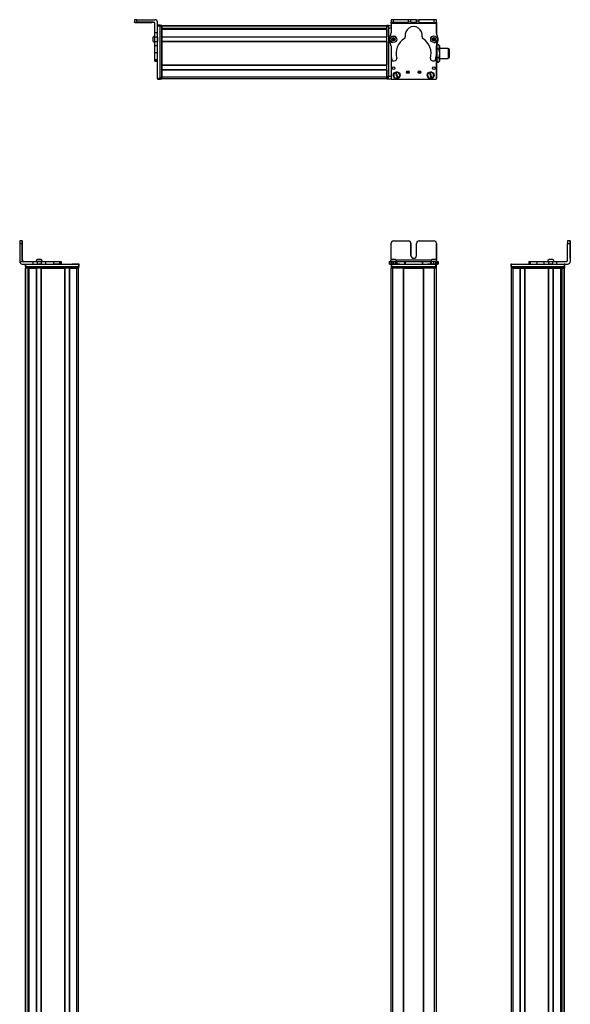
# Model space of a CAD drawing. Extents: x -133 to 1375, y -749 to 1553.
# Drawn here: x -133 to 510, y 402 to 1553 of the extents above; entities that cross this region are included whole.
import ezdxf

# ---------------------------------------------------------------- set-up
doc = ezdxf.new("R2010")
doc.units = 0
doc.layers.get('0').update_dxf_attribs({"linetype": 'CONTINUOUS'})

msp = doc.modelspace()

# ---------------------------------------------------------------- linework, layer by layer
at = {"color": 7, "ltscale": 0.074997}
msp.add_line((0.6, 1553.2), (0.6, 1550.2), dxfattribs=at)
at = {"color": 7, "ltscale": 0.002567}
msp.add_line((0.6, 1550.1), (0.6, 1550.2), dxfattribs=at)
at = {"color": 7, "ltscale": 0.001859}
msp.add_line((0.6, 1550), (0.6, 1550.1), dxfattribs=at)
at = {"color": 7, "ltscale": 0.00257}
msp.add_line((0.6, 1549.9), (0.6, 1550), dxfattribs=at)
at = {"color": 7}
for p, q in [((3.6, 1553.2), (24.6, 1553.2)), ((27.6, 1484.5), (27.6, 1545.9)), ((30.6, 1484.5), (30.6, 1545.9)), ((30.6, 1485.1), (30.6, 1545.5)), ((32.6, 1546.3), (295.6, 1546.3)), ((32.6, 1545.9), (295.6, 1545.9)), ((32.6, 1485.1), (32.6, 1545.5)), ((32.6, 1543.4), (295.6, 1543.4)), ((32.6, 1542.5), (295.6, 1542.5)), ((32.6, 1542.2), (295.6, 1542.2)), ((45.6, 1543.2), (295.6, 1543.2)), ((295.6, 1485.1), (295.6, 1545.5)), ((297.6, 1543.5), (297.6, 1487.1)), ((353.7, 1548.5), (300.7, 1548.6)), ((32.6, 1533.3), (295.6, 1533.3)), ((32.6, 1533), (295.6, 1533)), ((32.6, 1527.9), (295.6, 1527.9)), ((32.6, 1527.6), (295.6, 1527.6)), ((32.6, 1527.6), (32.6, 1500.3)), ((295.6, 1527.6), (295.6, 1500.3)), ((300.6, 1512.1), (300.6, 1484.5)), ((300.6, 1512.1), (300.6, 1485.1)), ((353.6, 1484.5), (353.6, 1513)), ((353.7, 1507.8), (353.7, 1484.6)), ((32.6, 1500.3), (295.6, 1500.3)), ((32.6, 1500), (295.6, 1500)), ((32.6, 1494.9), (295.6, 1494.9)), ((32.6, 1494.6), (295.6, 1494.6)), ((32.6, 1486.3), (295.6, 1486.3)), ((32.6, 1484.3), (295.6, 1484.3)), ((301.6, 1483.5), (352.6, 1483.5)), ((-133.4, 1291.6), (-133.4, 1270.6)), ((510.1, 1291.6), (510.1, 1270.6)), ((510.2, 1291.6), (510.2, 1270.6)), ((-126.2, 1267.6), (-64.8, 1267.6)), ((301.6, 1267.6), (352.6, 1267.6)), ((348, 1272.1), (306.4, 1272.1)), ((441.5, 1267.6), (502.9, 1267.6)), ((-126.6, -197.3), (-126.6, 1262.6)), ((-126.2, 1264.6), (-64.8, 1264.6)), ((-126.2, -196.6), (-126.2, 1262.6)), ((-125.8, 1264.6), (-65.4, 1264.6)), ((-65.4, 1262.6), (-125.8, 1262.6)), ((-123.7, -195.4), (-123.7, 1262.6)), ((-122.8, -195.4), (-122.8, 1262.6)), ((-122.5, -195.4), (-122.5, 1262.6)), ((-113.6, -195.4), (-113.6, 1262.6)), ((-113.3, -195.4), (-113.3, 1262.6)), ((-108.2, -195.4), (-108.2, 1262.6)), ((-107.9, -195.4), (-107.9, 1262.6)), ((-107.9, 1262.6), (-80.6, 1262.6)), ((-80.6, -195.4), (-80.6, 1262.6)), ((-80.3, -195.4), (-80.3, 1262.6)), ((-75.2, -195.4), (-75.2, 1262.6)), ((-74.9, -195.4), (-74.9, 1262.6)), ((-66.6, -195.5), (-66.6, 1262.6)), ((-64.6, -197.3), (-64.6, 1262.6)), ((300.6, -459.4), (300.6, 1262.6)), ((301.6, 1264.6), (352.6, 1264.6)), ((302.6, -459.4), (302.6, 1262.6)), ((315.3, -459.4), (315.3, 1262.6)), ((315.6, -459.4), (315.6, 1262.6)), ((315.6, 1262.6), (338.6, 1262.6)), ((338.6, 1262.6), (315.6, 1262.6)), ((338.6, -459.4), (338.6, 1262.6)), ((338.9, -459.4), (338.9, 1262.6)), ((351.6, -459.4), (351.6, 1262.6)), ((353.6, -459.4), (353.6, 1262.6)), ((441.4, -459.4), (441.4, 1262.6)), ((441.5, 1264.6), (502.9, 1264.6)), ((442.2, 1264.6), (502.6, 1264.6)), ((502.6, 1262.6), (442.2, 1262.6)), ((443.4, -459.4), (443.4, 1262.6)), ((451.7, -459.4), (451.7, 1262.6)), ((452, -459.4), (452, 1262.6)), ((457.1, -459.4), (457.1, 1262.6)), ((457.4, -459.4), (457.4, 1262.6)), ((457.4, 1262.6), (484.7, 1262.6)), ((484.7, -459.4), (484.7, 1262.6)), ((485, -459.4), (485, 1262.6)), ((490.1, -459.4), (490.1, 1262.6)), ((490.4, -459.4), (490.4, 1262.6)), ((499.3, -459.4), (499.3, 1262.6)), ((499.6, -459.4), (499.6, 1262.6)), ((500.5, -459.4), (500.5, 1262.6)), ((503, -459.4), (503, 1262.6)), ((503.4, -459.4), (503.4, 1262.6)), ((-123.5, -195.4), (-123.5, 1247.6)), ((500.3, -444.4), (500.3, 1247.6))]:
    msp.add_line(p, q, dxfattribs=at)
at = {"color": 7, "ltscale": 0.075}
for p, q in [((3.6, 1550.2), (3.6, 1553.2)), ((27.6, 1547), (30.6, 1547)), ((27.6, 1547), (30.6, 1547)), ((30.6, 1546.9), (27.6, 1546.9)), ((27.6, 1545.9), (30.6, 1545.9)), ((297.6, 1546.5), (300.6, 1546.5)), ((297.6, 1543.5), (297.6, 1546.5)), ((297.6, 1543.5), (300.6, 1543.5)), ((300.7, 1553.1), (300.7, 1550.1)), ((303.7, 1553.1), (300.7, 1553.1)), ((300.7, 1550.1), (303.7, 1550.1)), ((303.7, 1550.1), (303.7, 1553.1)), ((320.9, 1550.1), (320.9, 1553.1)), ((323.9, 1550.1), (320.9, 1550.1)), ((323.9, 1550.1), (323.9, 1553.1)), ((330.4, 1553.1), (333.4, 1553.1)), ((330.4, 1550.1), (330.4, 1553.1)), ((333.4, 1550.1), (330.4, 1550.1)), ((333.4, 1550.1), (333.4, 1553.1)), ((353.7, 1553), (350.7, 1553)), ((350.7, 1553), (350.7, 1550)), ((350.7, 1550), (353.7, 1550)), ((353.7, 1550), (353.7, 1553)), ((27.6, 1537.7), (24.6, 1537.7)), ((27.6, 1532.8), (24.6, 1532.8)), ((24.6, 1527.8), (27.6, 1527.8)), ((27.6, 1522.7), (24.6, 1522.7)), ((27.6, 1514.5), (24.6, 1514.5)), ((24.6, 1506.5), (27.6, 1506.5)), ((24.6, 1505), (27.6, 1505)), ((27.6, 1504.8), (24.6, 1504.8)), ((24.6, 1504.7), (27.6, 1504.7)), ((297.6, 1487.1), (300.6, 1487.1)), ((297.6, 1484.1), (297.6, 1487.1)), ((30.6, 1484.5), (27.6, 1484.5)), ((27.6, 1483.5), (30.6, 1483.5)), ((297.6, 1484.1), (300.6, 1484.1)), ((-130.4, 1294.6), (-133.4, 1294.6)), ((-133.4, 1291.6), (-130.4, 1291.6)), ((510.1, 1294.6), (507.1, 1294.6)), ((507.1, 1291.6), (510.1, 1291.6)), ((-127.2, 1267.6), (-127.2, 1264.6)), ((-126.2, 1264.6), (-126.2, 1267.6)), ((-118.1, 1270.6), (-118.1, 1267.6)), ((-113.1, 1270.6), (-113.1, 1267.6)), ((-108, 1267.6), (-108, 1270.6)), ((-102.9, 1267.6), (-102.9, 1270.6)), ((-94, 1270.6), (-94, 1267.6)), ((-86.7, 1270.6), (-86.7, 1267.6)), ((-85.3, 1270.6), (-85.3, 1267.6)), ((-85.2, 1270.6), (-85.2, 1267.6)), ((-85.1, 1270.6), (-85.1, 1267.6)), ((-64.8, 1267.6), (-64.8, 1264.6)), ((-63.8, 1264.6), (-63.8, 1267.6)), ((298.5, 1270.6), (298.5, 1267.6)), ((299.2, 1267.6), (299.2, 1270.6)), ((300.6, 1270.6), (300.6, 1267.6)), ((300.6, 1267.6), (300.6, 1264.6)), ((301.6, 1270.6), (301.6, 1267.6)), ((301.6, 1264.6), (301.6, 1267.6)), ((304, 1267.6), (304, 1270.6)), ((305.9, 1270.6), (305.9, 1267.6)), ((307.4, 1270.6), (307.4, 1267.6)), ((316.3, 1270.6), (316.3, 1267.6)), ((317.3, 1270.6), (317.3, 1267.6)), ((336.9, 1270.6), (336.9, 1267.6)), ((337.9, 1267.6), (337.9, 1270.6)), ((346.7, 1270.6), (346.7, 1267.6)), ((348.1, 1267.6), (348.1, 1270.6)), ((350.1, 1270.6), (350.1, 1267.6)), ((352.5, 1270.6), (352.5, 1267.6)), ((352.6, 1267.6), (352.6, 1264.6)), ((353.6, 1267.6), (353.6, 1270.6)), ((353.6, 1270.6), (353.6, 1267.6)), ((353.6, 1264.6), (353.6, 1267.6)), ((355, 1270.6), (355, 1267.6)), ((355.7, 1270.6), (355.7, 1267.6)), ((440.5, 1267.6), (440.5, 1264.6)), ((441.5, 1264.6), (441.5, 1267.6)), ((461.9, 1270.6), (461.9, 1267.6)), ((463.4, 1270.6), (463.4, 1267.6)), ((471.4, 1267.6), (471.4, 1270.6)), ((479.6, 1267.6), (479.6, 1270.6)), ((484.7, 1270.6), (484.7, 1267.6)), ((489.7, 1267.6), (489.7, 1270.6)), ((494.6, 1267.6), (494.6, 1270.6)), ((502.9, 1267.6), (502.9, 1264.6)), ((503.9, 1264.6), (503.9, 1267.6))]:
    msp.add_line(p, q, dxfattribs=at)
at = {"color": 7, "ltscale": 0.4875}
for p, q in [((23.1, 1550.2), (3.6, 1550.2)), ((23.1, 1549.9), (3.6, 1549.9)), ((-130.4, 1272.1), (-130.4, 1291.6)), ((-130.3, 1272.1), (-130.3, 1291.6)), ((300.7, 1272.1), (300.7, 1291.6)), ((507.1, 1272.1), (507.1, 1291.6))]:
    msp.add_line(p, q, dxfattribs=at)
at = {"color": 7, "ltscale": 0.35}
for p, q in [((17.6, 1550), (3.6, 1550)), ((3.6, 1550), (17.6, 1550)), ((-130.4, 1277.6), (-130.4, 1291.6)), ((-130.4, 1291.6), (-130.4, 1277.6)), ((323.9, 1277.6), (323.9, 1291.6)), ((323.9, 1291.6), (323.9, 1277.6)), ((330.4, 1277.6), (330.4, 1291.6)), ((510.1, 1277.6), (510.1, 1291.6)), ((510.1, 1291.6), (510.1, 1277.6))]:
    msp.add_line(p, q, dxfattribs=at)
at = {"color": 7, "ltscale": 0.000964355}
for p, q in [((3.6, 1550), (3.6, 1550)), ((17.6, 1550), (17.6, 1550))]:
    msp.add_line(p, q, dxfattribs=at)
at = {"color": 7, "ltscale": 0.007886}
msp.add_line((23.1, 1550.2), (23.1, 1549.9), dxfattribs=at)
at = {"color": 7, "ltscale": 0.274768}
msp.add_line((24.6, 1537.7), (24.6, 1548.7), dxfattribs=at)
at = {"color": 7, "ltscale": 0.09364}
msp.add_line((27.6, 1546.4), (27.6, 1550.2), dxfattribs=at)
at = {"color": 7, "ltscale": 0.002783}
for p, q in [((27.6, 1546.9), (27.6, 1547)), ((30.6, 1546.9), (30.6, 1547))]:
    msp.add_line(p, q, dxfattribs=at)
at = {"color": 7, "ltscale": 0.025055}
for p, q in [((27.6, 1546.9), (27.6, 1545.9)), ((30.6, 1546.9), (30.6, 1545.9))]:
    msp.add_line(p, q, dxfattribs=at)
at = {"color": 7, "ltscale": 0.025}
for p, q in [((30.6, 1546.5), (30.6, 1545.5)), ((32.6, 1546.5), (32.6, 1545.5)), ((295.6, 1546.5), (295.6, 1545.5)), ((30.6, 1485.1), (30.6, 1484.1)), ((32.6, 1485.1), (32.6, 1484.1)), ((295.6, 1485.1), (295.6, 1484.1)), ((-63.8, 1267.6), (-64.8, 1267.6)), ((301.6, 1267.6), (300.6, 1267.6)), ((353.6, 1267.6), (352.6, 1267.6)), ((441.5, 1267.6), (440.5, 1267.6)), ((503.9, 1267.6), (502.9, 1267.6)), ((-126.2, 1264.6), (-127.2, 1264.6)), ((-125.8, 1262.6), (-126.8, 1262.6)), ((-64.4, 1262.6), (-65.4, 1262.6)), ((-63.8, 1264.6), (-64.8, 1264.6)), ((301.6, 1264.6), (300.6, 1264.6)), ((301.6, 1262.6), (300.6, 1262.6)), ((353.6, 1264.6), (352.6, 1264.6)), ((353.6, 1262.6), (352.6, 1262.6)), ((441.5, 1264.6), (440.5, 1264.6)), ((441.2, 1264.6), (442.2, 1264.6)), ((442.2, 1262.6), (441.2, 1262.6)), ((502.6, 1264.6), (503.6, 1264.6)), ((503.6, 1262.6), (502.6, 1262.6)), ((503.9, 1264.6), (502.9, 1264.6))]:
    msp.add_line(p, q, dxfattribs=at)
at = {"color": 7, "ltscale": 0.05}
for p, q in [((32.6, 1546.5), (30.6, 1546.5)), ((30.6, 1545.5), (32.6, 1545.5)), ((297.6, 1546.5), (295.6, 1546.5)), ((295.6, 1545.5), (297.6, 1545.5)), ((32.6, 1485.1), (30.6, 1485.1)), ((32.6, 1484.3), (32.6, 1486.3)), ((297.6, 1485.1), (295.6, 1485.1)), ((30.6, 1484.1), (32.6, 1484.1)), ((295.6, 1484.1), (297.6, 1484.1)), ((-126.8, 1264.6), (-126.8, 1262.6)), ((-125.8, 1262.6), (-125.8, 1264.6)), ((-65.4, 1264.6), (-65.4, 1262.6)), ((-64.4, 1262.6), (-64.4, 1264.6)), ((300.6, 1264.6), (300.6, 1262.6)), ((301.6, 1262.6), (301.6, 1264.6)), ((315.3, 1264.6), (315.3, 1262.6)), ((315.6, 1262.6), (315.6, 1264.6)), ((338.6, 1264.6), (338.6, 1262.6)), ((338.9, 1262.6), (338.9, 1264.6)), ((352.6, 1264.6), (352.6, 1262.6)), ((353.6, 1262.6), (353.6, 1264.6)), ((441.2, 1264.6), (441.2, 1262.6)), ((443.4, 1262.6), (441.4, 1262.6)), ((442.2, 1262.6), (442.2, 1264.6)), ((502.6, 1264.6), (502.6, 1262.6)), ((503.6, 1262.6), (503.6, 1264.6))]:
    msp.add_line(p, q, dxfattribs=at)
at = {"color": 7, "ltscale": 0.007498}
for p, q in [((32.6, 1546), (32.6, 1546.3)), ((32.6, 1542.2), (32.6, 1542.5)), ((32.6, 1527.6), (32.6, 1527.9)), ((32.6, 1494.6), (32.6, 1494.9))]:
    msp.add_line(p, q, dxfattribs=at)
at = {"color": 7, "ltscale": 0.001941}
for p, q in [((32.6, 1545.9), (32.6, 1546)), ((503.1, 1262.6), (503, 1262.6))]:
    msp.add_line(p, q, dxfattribs=at)
at = {"color": 7, "ltscale": 0.061902}
for p, q in [((32.6, 1545.9), (32.6, 1543.4)), ((500.5, 1262.6), (503, 1262.6))]:
    msp.add_line(p, q, dxfattribs=at)
at = {"color": 7, "ltscale": 0.005557}
msp.add_line((32.6, 1543.2), (32.6, 1543.4), dxfattribs=at)
at = {"color": 7, "ltscale": 0.223892}
for p, q in [((32.6, 1542.2), (32.6, 1533.3)), ((295.6, 1542.2), (295.6, 1533.3))]:
    msp.add_line(p, q, dxfattribs=at)
at = {"color": 7, "ltscale": 0.018817}
msp.add_line((45.6, 1542.5), (45.6, 1543.3), dxfattribs=at)
at = {"color": 7, "ltscale": 0.001328}
for p, q in [((300.6, 1553.1), (300.7, 1553.1)), ((353.8, 1552.9), (353.8, 1552.9))]:
    msp.add_line(p, q, dxfattribs=at)
at = {"color": 7, "ltscale": 0.382401}
msp.add_line((300.6, 1553.1), (300.6, 1537.8), dxfattribs=at)
at = {"color": 7, "ltscale": 0.015652}
msp.add_line((300.6, 1545.9), (300.6, 1546.5), dxfattribs=at)
at = {"color": 7, "ltscale": 0.062817}
msp.add_line((300.6, 1545.9), (300.6, 1543.4), dxfattribs=at)
at = {"color": 7, "ltscale": 0.0823}
msp.add_line((300.6, 1545.5), (300.6, 1542.2), dxfattribs=at)
at = {"color": 7, "ltscale": 0.0375}
for p, q in [((300.7, 1548.6), (300.7, 1550.1)), ((353.7, 1548.5), (353.7, 1550))]:
    msp.add_line(p, q, dxfattribs=at)
at = {"color": 7, "ltscale": 0.001447}
msp.add_line((300.8, 1553.2), (300.8, 1553.1), dxfattribs=at)
at = {"color": 7, "ltscale": 0.391303}
msp.add_line((316.4, 1553.1), (300.8, 1553.2), dxfattribs=at)
at = {"color": 7, "ltscale": 0.431309}
msp.add_line((320.9, 1553.1), (303.7, 1553.1), dxfattribs=at)
at = {"color": 7, "ltscale": 0.431307}
msp.add_line((303.7, 1550.1), (320.9, 1550.1), dxfattribs=at)
at = {"color": 7, "ltscale": 0.074999}
msp.add_line((323.9, 1553.1), (320.9, 1553.1), dxfattribs=at)
at = {"color": 7, "ltscale": 0.08125}
for p, q in [((327.2, 1553.1), (323.9, 1553.1)), ((323.9, 1550.1), (327.2, 1550.1)), ((330.4, 1553.1), (327.2, 1553.1)), ((327.2, 1550.1), (330.4, 1550.1))]:
    msp.add_line(p, q, dxfattribs=at)
at = {"color": 7, "ltscale": 0.431192}
msp.add_line((350.7, 1553), (333.4, 1553.1), dxfattribs=at)
at = {"color": 7, "ltscale": 0.43125}
msp.add_line((333.4, 1550.1), (350.7, 1550), dxfattribs=at)
at = {"color": 7, "ltscale": 0.274771}
msp.add_line((353.6, 1537.5), (353.7, 1548.5), dxfattribs=at)
at = {"color": 7, "ltscale": 0.003117}
msp.add_line((353.8, 1552.9), (353.7, 1552.9), dxfattribs=at)
at = {"color": 7, "ltscale": 0.004073}
msp.add_line((353.7, 1549.9), (353.8, 1549.9), dxfattribs=at)
at = {"color": 7, "ltscale": 0.307403}
msp.add_line((353.8, 1549.9), (353.7, 1537.6), dxfattribs=at)
at = {"color": 7, "ltscale": 0.075001}
msp.add_line((353.8, 1549.9), (353.8, 1552.9), dxfattribs=at)
at = {"color": 7, "ltscale": 0.005194}
msp.add_line((22.4, 1532.4), (22.4, 1532.2), dxfattribs=at)
at = {"color": 7, "ltscale": 0.096713}
msp.add_line((22.4, 1532.2), (22.4, 1528.3), dxfattribs=at)
at = {"color": 7, "ltscale": 0.121329}
msp.add_line((24.6, 1532.8), (24.6, 1537.7), dxfattribs=at)
at = {"color": 7, "ltscale": 0.063101}
for p, q in [((24.6, 1530.3), (24.6, 1532.8)), ((27.6, 1532.8), (27.6, 1530.3))]:
    msp.add_line(p, q, dxfattribs=at)
at = {"color": 7, "ltscale": 0.106796}
msp.add_line((27.6, 1532.8), (27.6, 1537.1), dxfattribs=at)
at = {"color": 7, "ltscale": 0.007501}
for p, q in [((32.6, 1533), (32.6, 1533.3)), ((32.6, 1500), (32.6, 1500.3)), ((490.4, 1262.6), (490.1, 1262.6))]:
    msp.add_line(p, q, dxfattribs=at)
at = {"color": 7, "ltscale": 0.127502}
for p, q in [((32.6, 1533), (32.6, 1527.9)), ((32.6, 1500), (32.6, 1494.9))]:
    msp.add_line(p, q, dxfattribs=at)
at = {"color": 7, "ltscale": 0.048099}
msp.add_line((32.6, 1532.2), (32.6, 1530.3), dxfattribs=at)
at = {"color": 7, "ltscale": 0.036084}
for p, q in [((302.5, 1531.3), (302.1, 1529.9)), ((302.5, 1531.3), (303.5, 1530.3)), ((303.5, 1530.3), (303.9, 1531.7)), ((350.8, 1531.8), (349.6, 1531.1)), ((349.6, 1531.1), (350.8, 1530.4)), ((352.1, 1531.1), (350.8, 1531.8)), ((350.8, 1531.8), (350.8, 1530.4)), ((352.1, 1531.1), (350.8, 1530.4)), ((352.1, 1529.6), (352.1, 1531.1)), ((302.1, 1529.9), (303.2, 1528.9)), ((303.2, 1528.9), (303.5, 1530.3)), ((304.9, 1530.7), (303.5, 1530.3)), ((304.6, 1529.3), (303.5, 1530.3)), ((349.6, 1529.7), (350.8, 1528.9)), ((352.1, 1529.6), (350.8, 1530.4))]:
    msp.add_line(p, q, dxfattribs=at)
at = {"color": 7, "ltscale": 0.036085}
for p, q in [((303.9, 1531.7), (302.5, 1531.3)), ((302.1, 1529.9), (303.5, 1530.3)), ((303.2, 1528.9), (304.6, 1529.3))]:
    msp.add_line(p, q, dxfattribs=at)
at = {"color": 7, "ltscale": 0.036086}
for p, q in [((304.9, 1530.7), (303.9, 1531.7)), ((350.8, 1530.4), (349.6, 1529.7)), ((350.8, 1528.9), (352.1, 1529.6))]:
    msp.add_line(p, q, dxfattribs=at)
at = {"color": 7, "ltscale": 0.036087}
for p, q in [((349.6, 1531.1), (349.6, 1529.7)), ((350.8, 1528.9), (350.8, 1530.4))]:
    msp.add_line(p, q, dxfattribs=at)
at = {"color": 7, "ltscale": 3.35693e-05}
msp.add_line((22.4, 1528.3), (22.4, 1528.3), dxfattribs=at)
at = {"color": 7, "ltscale": 0.063303}
for p, q in [((24.6, 1527.8), (24.6, 1530.3)), ((27.6, 1530.3), (27.6, 1527.8))]:
    msp.add_line(p, q, dxfattribs=at)
at = {"color": 7, "ltscale": 0.123422}
for p, q in [((24.6, 1522.8), (24.6, 1527.8)), ((27.6, 1522.8), (27.6, 1527.8))]:
    msp.add_line(p, q, dxfattribs=at)
at = {"color": 7, "ltscale": 0.003339}
for p, q in [((24.6, 1522.7), (24.6, 1522.8)), ((27.6, 1522.7), (27.6, 1522.8))]:
    msp.add_line(p, q, dxfattribs=at)
at = {"color": 7, "ltscale": 0.204422}
for p, q in [((24.6, 1514.5), (24.6, 1522.7)), ((27.6, 1514.5), (27.6, 1522.7)), ((353.6, 1514.4), (353.6, 1522.5))]:
    msp.add_line(p, q, dxfattribs=at)
at = {"color": 7, "ltscale": 0.051901}
msp.add_line((32.6, 1530.3), (32.6, 1528.2), dxfattribs=at)
at = {"color": 7, "ltscale": 0.003497}
msp.add_line((300.6, 1527.9), (300.6, 1527.7), dxfattribs=at)
at = {"color": 7, "ltscale": 0.003442}
msp.add_line((300.6, 1527.9), (300.6, 1527.8), dxfattribs=at)
at = {"color": 7, "ltscale": 0.22251}
for p, q in [((300.6, 1522.6), (300.6, 1513.7)), ((-102.9, 1270.6), (-94, 1270.6)), ((-102.9, 1267.6), (-94, 1267.6))]:
    msp.add_line(p, q, dxfattribs=at)
at = {"color": 7, "ltscale": 0.036082}
msp.add_line((304.6, 1529.3), (304.9, 1530.7), dxfattribs=at)
at = {"color": 7, "ltscale": 0.001932}
msp.add_line((353.6, 1527.8), (353.6, 1527.7), dxfattribs=at)
at = {"color": 7, "ltscale": 0.00293}
msp.add_line((353.6, 1527.7), (353.6, 1527.8), dxfattribs=at)
at = {"color": 7, "ltscale": 0.08154}
msp.add_line((353.6, 1523.1), (353.6, 1519.8), dxfattribs=at)
at = {"color": 7, "ltscale": 0.015259}
msp.add_line((353.6, 1522.3), (353.6, 1521.7), dxfattribs=at)
at = {"color": 7, "ltscale": 0.011777}
msp.add_line((353.6, 1519.8), (354.1, 1519.8), dxfattribs=at)
at = {"color": 7, "ltscale": 0.04019}
msp.add_line((354.1, 1522.8), (354.9, 1524.2), dxfattribs=at)
at = {"color": 7, "ltscale": 0.030145}
for p, q in [((354.1, 1522.8), (354.1, 1521.6)), ((357.1, 1522.8), (357.1, 1521.6))]:
    msp.add_line(p, q, dxfattribs=at)
at = {"color": 7, "ltscale": 0.194855}
for p, q in [((354.1, 1521.6), (354.1, 1513.8)), ((357.1, 1521.6), (357.1, 1513.8))]:
    msp.add_line(p, q, dxfattribs=at)
at = {"color": 7, "ltscale": 0.034807}
for p, q in [((354.9, 1524.2), (356.3, 1524.2)), ((354.9, 1519), (356.3, 1519)), ((356.3, 1508.6), (354.9, 1508.6)), ((354.9, 1503.4), (356.3, 1503.4))]:
    msp.add_line(p, q, dxfattribs=at)
at = {"color": 7, "ltscale": 0.040191}
msp.add_line((357.1, 1522.8), (356.3, 1524.2), dxfattribs=at)
at = {"color": 7, "ltscale": 0.2625}
for p, q in [((357.1, 1519.8), (367.6, 1519.8)), ((357.1, 1507.8), (367.6, 1507.8))]:
    msp.add_line(p, q, dxfattribs=at)
at = {"color": 7, "ltscale": 0.002536}
msp.add_line((367.6, 1519.8), (367.6, 1519.7), dxfattribs=at)
at = {"color": 7, "ltscale": 0.297464}
msp.add_line((367.6, 1519.7), (367.6, 1507.8), dxfattribs=at)
at = {"color": 7, "ltscale": 0.008725}
for p, q in [((24.6, 1514.2), (24.6, 1514.5)), ((27.6, 1514.5), (27.6, 1514.2))]:
    msp.add_line(p, q, dxfattribs=at)
at = {"color": 7, "ltscale": 0.193213}
msp.add_line((24.6, 1506.5), (24.6, 1514.2), dxfattribs=at)
at = {"color": 7, "ltscale": 0.012466}
msp.add_line((353.6, 1507.8), (354.1, 1507.8), dxfattribs=at)
at = {"color": 7, "ltscale": 0.194858}
for p, q in [((354.1, 1513.8), (354.1, 1506)), ((357.1, 1513.8), (357.1, 1506))]:
    msp.add_line(p, q, dxfattribs=at)
at = {"color": 7, "ltscale": 0.024974}
for p, q in [((367.6, 1519.1), (368.6, 1519.1)), ((367.6, 1508.5), (368.6, 1508.5))]:
    msp.add_line(p, q, dxfattribs=at)
at = {"color": 7, "ltscale": 0.002237}
msp.add_line((368.6, 1519), (368.6, 1519.1), dxfattribs=at)
at = {"color": 7, "ltscale": 0.262762}
msp.add_line((368.6, 1519), (368.6, 1508.5), dxfattribs=at)
at = {"color": 7, "ltscale": 0.024792}
msp.add_line((368.6, 1516.6), (368.6, 1515.6), dxfattribs=at)
at = {"color": 7, "ltscale": 0.00020752}
msp.add_line((368.6, 1516.6), (368.6, 1516.6), dxfattribs=at)
at = {"color": 7, "ltscale": 0.005682}
msp.add_line((368.6, 1515.7), (368.6, 1515.5), dxfattribs=at)
at = {"color": 7, "ltscale": 0.024786}
for p, q in [((368.6, 1515.1), (368.6, 1514.1)), ((368.6, 1512.7), (368.6, 1511.7))]:
    msp.add_line(p, q, dxfattribs=at)
at = {"color": 7, "ltscale": 0.000213623}
for p, q in [((368.6, 1515.1), (368.6, 1515.1)), ((368.6, 1512.7), (368.6, 1512.7))]:
    msp.add_line(p, q, dxfattribs=at)
at = {"color": 7, "ltscale": 0.021445}
for p, q in [((368.6, 1514.2), (368.6, 1513.3)), ((368.6, 1511.7), (368.6, 1510.9))]:
    msp.add_line(p, q, dxfattribs=at)
at = {"color": 7, "ltscale": 0.001553}
msp.add_line((368.6, 1512.7), (368.6, 1512.7), dxfattribs=at)
at = {"color": 7, "ltscale": 0.000210571}
msp.add_line((368.6, 1512.7), (368.6, 1512.7), dxfattribs=at)
at = {"color": 7, "ltscale": 0.036414}
msp.add_line((24.6, 1505), (24.6, 1506.5), dxfattribs=at)
at = {"color": 7, "ltscale": 0.005225}
msp.add_line((24.6, 1504.8), (24.6, 1505), dxfattribs=at)
at = {"color": 7, "ltscale": 0.001782}
msp.add_line((24.6, 1504.7), (24.6, 1504.8), dxfattribs=at)
at = {"color": 7, "ltscale": 0.05006}
for p, q in [((304, 1505), (305.9, 1505.5)), ((348.1, 1505.4), (350.1, 1504.9))]:
    msp.add_line(p, q, dxfattribs=at)
at = {"color": 7, "ltscale": 0.030142}
for p, q in [((354.1, 1506), (354.1, 1504.8)), ((357.1, 1506), (357.1, 1504.8))]:
    msp.add_line(p, q, dxfattribs=at)
at = {"color": 7, "ltscale": 0.040193}
msp.add_line((354.1, 1504.8), (354.9, 1503.4), dxfattribs=at)
at = {"color": 7, "ltscale": 0.040194}
msp.add_line((357.1, 1504.8), (356.3, 1503.4), dxfattribs=at)
at = {"color": 7, "ltscale": 0.208743}
for p, q in [((32.6, 1494.6), (32.6, 1486.3)), ((295.6, 1494.6), (295.6, 1486.3))]:
    msp.add_line(p, q, dxfattribs=at)
at = {"color": 7, "ltscale": 0.005069}
for p, q in [((305.7, 1491.3), (305.6, 1491.5)), ((308.8, 1485), (308.9, 1484.8))]:
    msp.add_line(p, q, dxfattribs=at)
at = {"color": 7, "ltscale": 0.173281}
for p, q in [((305.7, 1491.3), (307.7, 1484.7)), ((308.8, 1485), (306.8, 1491.7)), ((345.5, 1491.4), (347.2, 1484.7)), ((348.3, 1485), (346.7, 1491.7))]:
    msp.add_line(p, q, dxfattribs=at)
at = {"color": 7, "ltscale": 0.00507}
for p, q in [((306.8, 1491.9), (306.8, 1491.7)), ((307.8, 1484.5), (307.7, 1484.7)), ((346.6, 1491.9), (346.7, 1491.7)), ((348.3, 1485), (348.4, 1484.8)), ((347.2, 1484.5), (347.2, 1484.7))]:
    msp.add_line(p, q, dxfattribs=at)
at = {"color": 7, "ltscale": 0.005073}
msp.add_line((345.5, 1491.4), (345.5, 1491.6), dxfattribs=at)
at = {"color": 7, "ltscale": 0.024945}
for p, q in [((27.6, 1484.5), (27.6, 1483.5)), ((30.6, 1484.5), (30.6, 1483.5))]:
    msp.add_line(p, q, dxfattribs=at)
at = {"color": 7, "ltscale": 0.01264}
msp.add_line((300.6, 1484.1), (300.6, 1484.6), dxfattribs=at)
at = {"color": 7, "ltscale": 0.000941467}
for p, q in [((-130.4, 1294.6), (-130.3, 1294.6)), ((-130.4, 1294.6), (-130.4, 1294.6)), ((510.1, 1294.6), (510.2, 1294.6)), ((510.1, 1294.6), (510.1, 1294.6))]:
    msp.add_line(p, q, dxfattribs=at)
at = {"color": 7, "ltscale": 0.000682068}
for p, q in [((-130.4, 1294.6), (-130.4, 1294.6)), ((510.1, 1294.6), (510.1, 1294.6))]:
    msp.add_line(p, q, dxfattribs=at)
at = {"color": 7, "ltscale": 0.00035553}
for p, q in [((-130.4, 1291.6), (-130.4, 1291.6)), ((510.1, 1291.6), (510.1, 1291.6)), ((-130.4, 1277.6), (-130.4, 1277.6)), ((510.1, 1277.6), (510.1, 1277.6))]:
    msp.add_line(p, q, dxfattribs=at)
at = {"color": 7, "ltscale": 0.431306}
msp.add_line((303.7, 1294.6), (320.9, 1294.6), dxfattribs=at)
at = {"color": 7, "ltscale": 0.431248}
msp.add_line((333.4, 1294.6), (350.7, 1294.6), dxfattribs=at)
at = {"color": 7, "ltscale": 0.487097}
msp.add_line((353.7, 1291.6), (353.7, 1272.2), dxfattribs=at)
at = {"color": 7, "ltscale": 0.486993}
msp.add_line((353.7, 1272.2), (353.7, 1291.6), dxfattribs=at)
at = {"color": 7, "ltscale": 0.382399}
msp.add_line((-133.4, 1270.6), (-118.1, 1270.6), dxfattribs=at)
at = {"color": 7, "ltscale": 0.002895}
for p, q in [((-130.3, 1272.1), (-130.4, 1272.1)), ((510.2, 1270.6), (510.1, 1270.6))]:
    msp.add_line(p, q, dxfattribs=at)
at = {"color": 7, "ltscale": 0.307401}
msp.add_line((-130.4, 1267.6), (-118.1, 1267.6), dxfattribs=at)
at = {"color": 7, "ltscale": 0.126332}
for p, q in [((-118.1, 1270.6), (-113.1, 1270.6)), ((-118.1, 1267.6), (-113.1, 1267.6))]:
    msp.add_line(p, q, dxfattribs=at)
at = {"color": 7, "ltscale": 0.002049}
msp.add_line((-114.4, 1270.6), (-114.5, 1270.6), dxfattribs=at)
at = {"color": 7, "ltscale": 0.003412}
msp.add_line((-114.3, 1270.6), (-114.4, 1270.6), dxfattribs=at)
at = {"color": 7, "ltscale": 0.04474}
msp.add_line((-112.5, 1270.6), (-114.3, 1270.6), dxfattribs=at)
at = {"color": 7, "ltscale": 0.063165}
for p, q in [((-113.1, 1270.6), (-110.5, 1270.6)), ((-110.5, 1267.6), (-113.1, 1267.6))]:
    msp.add_line(p, q, dxfattribs=at)
at = {"color": 7, "ltscale": 0.002058}
msp.add_line((-112.5, 1272.8), (-112.6, 1272.8), dxfattribs=at)
at = {"color": 7, "ltscale": 0.095007}
msp.add_line((-108.7, 1272.8), (-112.5, 1272.8), dxfattribs=at)
at = {"color": 7, "ltscale": 0.00174}
msp.add_line((-112.5, 1272.8), (-112.5, 1272.8), dxfattribs=at)
at = {"color": 7, "ltscale": 0.089494}
msp.add_line((-108.9, 1270.6), (-112.5, 1270.6), dxfattribs=at)
at = {"color": 7, "ltscale": 0.063242}
for p, q in [((-110.5, 1270.6), (-108, 1270.6)), ((-108, 1267.6), (-110.5, 1267.6))]:
    msp.add_line(p, q, dxfattribs=at)
at = {"color": 7, "ltscale": 0.052345}
msp.add_line((-106.8, 1270.6), (-108.9, 1270.6), dxfattribs=at)
at = {"color": 7, "ltscale": 0.128682}
for p, q in [((-108, 1270.6), (-102.9, 1270.6)), ((-108, 1267.6), (-102.9, 1267.6))]:
    msp.add_line(p, q, dxfattribs=at)
at = {"color": 7, "ltscale": 0.005078}
for p, q in [((-94, 1270.6), (-93.8, 1270.6)), ((-93.8, 1267.6), (-94, 1267.6))]:
    msp.add_line(p, q, dxfattribs=at)
at = {"color": 7, "ltscale": 0.00027771}
msp.add_line((-94, 1270.6), (-94, 1270.6), dxfattribs=at)
at = {"color": 7, "ltscale": 0.176631}
for p, q in [((-93.8, 1270.6), (-86.7, 1270.6)), ((-86.7, 1267.6), (-93.8, 1267.6))]:
    msp.add_line(p, q, dxfattribs=at)
at = {"color": 7, "ltscale": 0.03623}
for p, q in [((-86.7, 1270.6), (-85.3, 1270.6)), ((-85.3, 1267.6), (-86.7, 1267.6))]:
    msp.add_line(p, q, dxfattribs=at)
at = {"color": 7, "ltscale": 0.000839233}
for p, q in [((-85.3, 1270.6), (-85.2, 1270.6)), ((-85.3, 1267.6), (-85.2, 1267.6))]:
    msp.add_line(p, q, dxfattribs=at)
at = {"color": 7, "ltscale": 0.001733}
for p, q in [((-85.2, 1270.6), (-85.1, 1270.6)), ((-85.1, 1267.6), (-85.2, 1267.6))]:
    msp.add_line(p, q, dxfattribs=at)
at = {"color": 7, "ltscale": 0.165849}
msp.add_line((-65.3, 1267.6), (-72, 1267.6), dxfattribs=at)
at = {"color": 7, "ltscale": 0.000656128}
msp.add_line((-72, 1267.6), (-72, 1267.6), dxfattribs=at)
at = {"color": 7, "ltscale": 0.166508}
msp.add_line((-65, 1267.6), (-71.6, 1267.6), dxfattribs=at)
at = {"color": 7, "ltscale": 0.016998}
for p, q in [((298.5, 1270.6), (299.2, 1270.6)), ((299.2, 1267.6), (298.5, 1267.6))]:
    msp.add_line(p, q, dxfattribs=at)
at = {"color": 7, "ltscale": 0.034581}
msp.add_line((299.2, 1270.6), (300.6, 1270.6), dxfattribs=at)
at = {"color": 7, "ltscale": 0.034235}
msp.add_line((299.2, 1267.6), (300.6, 1267.6), dxfattribs=at)
at = {"color": 7, "ltscale": 0.010069}
msp.add_line((300.1, 1270.6), (299.7, 1270.6), dxfattribs=at)
at = {"color": 7, "ltscale": 0.110133}
msp.add_line((304.5, 1270.6), (300.1, 1270.6), dxfattribs=at)
at = {"color": 7, "ltscale": 0.025056}
for p, q in [((300.6, 1270.6), (301.6, 1270.6)), ((301.6, 1267.6), (300.6, 1267.6))]:
    msp.add_line(p, q, dxfattribs=at)
at = {"color": 7, "ltscale": 0.061232}
msp.add_line((304, 1272.8), (301.6, 1272.8), dxfattribs=at)
at = {"color": 7, "ltscale": 0.060953}
for p, q in [((301.6, 1270.6), (304, 1270.6)), ((304, 1267.6), (301.6, 1267.6))]:
    msp.add_line(p, q, dxfattribs=at)
at = {"color": 7, "ltscale": 0.098671}
msp.add_line((307.7, 1267.6), (303.8, 1267.6), dxfattribs=at)
at = {"color": 7, "ltscale": 0.035518}
msp.add_line((305.5, 1272.8), (304, 1272.8), dxfattribs=at)
at = {"color": 7, "ltscale": 0.048383}
msp.add_line((304, 1270.6), (305.9, 1270.6), dxfattribs=at)
at = {"color": 7, "ltscale": 0.057394}
msp.add_line((306.8, 1270.6), (304.5, 1270.6), dxfattribs=at)
at = {"color": 7, "ltscale": 0.037202}
msp.add_line((305.9, 1270.6), (307.4, 1270.6), dxfattribs=at)
at = {"color": 7, "ltscale": 0.012361}
msp.add_line((307.3, 1270.6), (306.8, 1270.6), dxfattribs=at)
at = {"color": 7, "ltscale": 0.050198}
msp.add_line((308.8, 1267.6), (306.8, 1267.6), dxfattribs=at)
at = {"color": 7, "ltscale": 0.222618}
msp.add_line((307.4, 1270.6), (316.3, 1270.6), dxfattribs=at)
at = {"color": 7, "ltscale": 0.048473}
msp.add_line((310.8, 1267.6), (308.8, 1267.6), dxfattribs=at)
at = {"color": 7, "ltscale": 0.13826}
msp.add_line((310.8, 1267.6), (316.3, 1267.6), dxfattribs=at)
at = {"color": 7, "ltscale": 0.02388}
for p, q in [((316.3, 1270.6), (317.3, 1270.6)), ((317.3, 1267.6), (316.3, 1267.6))]:
    msp.add_line(p, q, dxfattribs=at)
at = {"color": 7, "ltscale": 0.491019}
msp.add_line((317.3, 1270.6), (336.9, 1270.6), dxfattribs=at)
at = {"color": 7, "ltscale": 0.490811}
msp.add_line((317.3, 1267.6), (336.9, 1267.6), dxfattribs=at)
at = {"color": 7, "ltscale": 0.023694}
for p, q in [((336.9, 1270.6), (337.9, 1270.6)), ((337.9, 1267.6), (336.9, 1267.6))]:
    msp.add_line(p, q, dxfattribs=at)
at = {"color": 7, "ltscale": 0.226611}
msp.add_line((337.9, 1270.6), (346.9, 1270.6), dxfattribs=at)
at = {"color": 7, "ltscale": 0.143074}
msp.add_line((337.9, 1267.6), (343.6, 1267.6), dxfattribs=at)
at = {"color": 7, "ltscale": 0.09433}
msp.add_line((347.2, 1267.6), (343.4, 1267.6), dxfattribs=at)
at = {"color": 7, "ltscale": 0.03699}
msp.add_line((346.7, 1270.6), (348.1, 1270.6), dxfattribs=at)
at = {"color": 7, "ltscale": 0.041911}
msp.add_line((348.3, 1267.6), (346.7, 1267.6), dxfattribs=at)
at = {"color": 7, "ltscale": 0.046516}
msp.add_line((348.9, 1270.6), (347, 1270.6), dxfattribs=at)
at = {"color": 7, "ltscale": 0.048326}
msp.add_line((348.1, 1270.6), (350.1, 1270.6), dxfattribs=at)
at = {"color": 7, "ltscale": 0.05242}
msp.add_line((350.4, 1267.6), (348.3, 1267.6), dxfattribs=at)
at = {"color": 7, "ltscale": 0.023685}
msp.add_line((349.8, 1272.8), (348.9, 1272.8), dxfattribs=at)
at = {"color": 7, "ltscale": 0.072034}
msp.add_line((351.8, 1270.6), (348.9, 1270.6), dxfattribs=at)
at = {"color": 7, "ltscale": 0.073059}
msp.add_line((352.7, 1272.8), (349.8, 1272.8), dxfattribs=at)
at = {"color": 7, "ltscale": 0.061104}
msp.add_line((350.1, 1270.6), (352.5, 1270.6), dxfattribs=at)
at = {"color": 7, "ltscale": 0.051552}
msp.add_line((352.5, 1267.6), (350.5, 1267.6), dxfattribs=at)
at = {"color": 7, "ltscale": 0.066039}
msp.add_line((354.4, 1270.6), (351.8, 1270.6), dxfattribs=at)
at = {"color": 7, "ltscale": 0.027415}
for p, q in [((352.5, 1270.6), (353.6, 1270.6)), ((353.6, 1267.6), (352.5, 1267.6))]:
    msp.add_line(p, q, dxfattribs=at)
at = {"color": 7, "ltscale": 0.000241089}
msp.add_line((353.6, 1270.6), (353.6, 1270.6), dxfattribs=at)
at = {"color": 7, "ltscale": 0.033975}
for p, q in [((353.6, 1270.6), (355, 1270.6)), ((353.6, 1267.6), (355, 1267.6))]:
    msp.add_line(p, q, dxfattribs=at)
at = {"color": 7, "ltscale": 0.000239563}
msp.add_line((353.6, 1267.6), (353.6, 1267.6), dxfattribs=at)
at = {"color": 7, "ltscale": 0.005405}
msp.add_line((354.6, 1270.6), (354.4, 1270.6), dxfattribs=at)
at = {"color": 7, "ltscale": 0.017274}
for p, q in [((355, 1270.6), (355.7, 1270.6)), ((355.7, 1267.6), (355, 1267.6))]:
    msp.add_line(p, q, dxfattribs=at)
at = {"color": 7, "ltscale": 0.03602}
msp.add_line((461.9, 1270.6), (463.4, 1270.6), dxfattribs=at)
at = {"color": 7, "ltscale": 0.192999}
msp.add_line((463.4, 1270.6), (471.1, 1270.6), dxfattribs=at)
at = {"color": 7, "ltscale": 0.008723}
for p, q in [((471.1, 1270.6), (471.4, 1270.6)), ((471.4, 1267.6), (471.1, 1267.6))]:
    msp.add_line(p, q, dxfattribs=at)
at = {"color": 7, "ltscale": 0.204424}
for p, q in [((471.4, 1270.6), (479.6, 1270.6)), ((471.4, 1267.6), (479.6, 1267.6))]:
    msp.add_line(p, q, dxfattribs=at)
at = {"color": 7, "ltscale": 0.003343}
for p, q in [((479.6, 1270.6), (479.7, 1270.6)), ((479.6, 1267.6), (479.7, 1267.6))]:
    msp.add_line(p, q, dxfattribs=at)
at = {"color": 7, "ltscale": 0.123148}
for p, q in [((479.7, 1270.6), (484.7, 1270.6)), ((479.7, 1267.6), (484.7, 1267.6))]:
    msp.add_line(p, q, dxfattribs=at)
at = {"color": 7, "ltscale": 0.063167}
for p, q in [((484.7, 1270.6), (487.2, 1270.6)), ((487.2, 1267.6), (484.7, 1267.6))]:
    msp.add_line(p, q, dxfattribs=at)
at = {"color": 7, "ltscale": 0.001738}
msp.add_line((485.5, 1272.8), (485.4, 1272.8), dxfattribs=at)
at = {"color": 7, "ltscale": 0.000309753}
msp.add_line((485.5, 1272.8), (485.5, 1272.8), dxfattribs=at)
at = {"color": 7, "ltscale": 0.089977}
msp.add_line((489.1, 1272.8), (485.5, 1272.8), dxfattribs=at)
at = {"color": 7, "ltscale": 0.06324}
for p, q in [((487.2, 1270.6), (489.7, 1270.6)), ((489.7, 1267.6), (487.2, 1267.6))]:
    msp.add_line(p, q, dxfattribs=at)
at = {"color": 7, "ltscale": 0.006775}
msp.add_line((489.4, 1272.8), (489.1, 1272.8), dxfattribs=at)
at = {"color": 7, "ltscale": 0.121608}
for p, q in [((489.7, 1270.6), (494.6, 1270.6)), ((489.7, 1267.6), (494.6, 1267.6))]:
    msp.add_line(p, q, dxfattribs=at)
at = {"color": 7, "ltscale": 0.274773}
msp.add_line((494.6, 1270.6), (505.6, 1270.6), dxfattribs=at)
at = {"color": 7, "ltscale": 0.312273}
msp.add_line((494.6, 1267.6), (507.1, 1267.6), dxfattribs=at)
at = {"color": 7, "ltscale": 0.002898}
msp.add_line((507.1, 1267.6), (507.2, 1267.6), dxfattribs=at)
at = {"color": 7, "ltscale": 0.000642395}
for p, q in [((-125.8, 1264.6), (-125.8, 1264.6)), ((-65.4, 1264.6), (-65.4, 1264.6))]:
    msp.add_line(p, q, dxfattribs=at)
at = {"color": 7, "ltscale": 0.223894}
for p, q in [((-122.5, 1262.6), (-113.6, 1262.6)), ((490.4, 1262.6), (499.3, 1262.6))]:
    msp.add_line(p, q, dxfattribs=at)
at = {"color": 7, "ltscale": 0.208745}
for p, q in [((-74.9, 1262.6), (-66.6, 1262.6)), ((443.4, 1262.6), (451.7, 1262.6))]:
    msp.add_line(p, q, dxfattribs=at)
at = {"color": 7, "ltscale": 7.17163e-05}
msp.add_line((300.6, 1264.6), (300.6, 1264.6), dxfattribs=at)
at = {"color": 7, "ltscale": 0.342491}
msp.add_line((315.3, 1262.6), (301.6, 1262.6), dxfattribs=at)
at = {"color": 7, "ltscale": 0.0075}
for p, q in [((315.6, 1262.6), (315.3, 1262.6)), ((338.9, 1262.6), (338.6, 1262.6)), ((452, 1262.6), (451.7, 1262.6)), ((457.4, 1262.6), (457.1, 1262.6)), ((485, 1262.6), (484.7, 1262.6)), ((499.6, 1262.6), (499.3, 1262.6)), ((503.4, 1262.6), (503.1, 1262.6))]:
    msp.add_line(p, q, dxfattribs=at)
at = {"color": 7, "ltscale": 0.3425}
msp.add_line((352.6, 1262.6), (338.9, 1262.6), dxfattribs=at)
at = {"color": 7, "ltscale": 0.127501}
msp.add_line((452, 1262.6), (457.1, 1262.6), dxfattribs=at)
at = {"color": 7, "ltscale": 0.127499}
msp.add_line((485, 1262.6), (490.1, 1262.6), dxfattribs=at)
at = {"color": 7, "ltscale": 0.024484}
msp.add_line((486.4, 1262.6), (485.4, 1262.6), dxfattribs=at)
at = {"color": 7, "ltscale": 0.075516}
msp.add_line((489.4, 1262.6), (486.4, 1262.6), dxfattribs=at)
at = {"color": 7, "ltscale": 0.005559}
msp.add_line((500.5, 1262.6), (500.3, 1262.6), dxfattribs=at)
at = {"color": 7, "ltscale": 0.01815}
for p, q in [((-123.6, 1247.6), (-122.8, 1247.6)), ((499.6, 1247.6), (500.3, 1247.6))]:
    msp.add_line(p, q, dxfattribs=at)
at = {"color": 7}
for points in [[(3.6, 1553.2), (0.9, 1553.2), (0.6, 1553.2), (0.6, 1553.2), (0.6, 1553.2)], [(0.6, 1550.2), (0.6, 1550.2), (0.7, 1550.2), (1.2, 1550.2), (3.6, 1550.2)], [(3.6, 1549.9), (0.9, 1549.9), (0.6, 1549.9), (0.6, 1549.9), (0.6, 1549.9)], [(354.1, 1521.6), (354.1, 1522.1), (354.2, 1522.6), (354.4, 1523.1), (354.6, 1523.6), (354.9, 1524.2)], [(354.9, 1519), (354.6, 1519.6), (354.4, 1520.1), (354.2, 1520.6), (354.1, 1521.1), (354.1, 1521.6)], [(357.1, 1521.6), (357.1, 1522), (357, 1522.5), (356.9, 1522.9), (356.8, 1523.2), (356.6, 1523.6), (356.3, 1524.2)], [(356.3, 1519), (356.6, 1519.6), (356.8, 1520), (356.9, 1520.3), (357, 1520.7), (357.1, 1521.2), (357.1, 1521.6)], [(354.1, 1513.8), (354.1, 1514.7), (354.2, 1515.6), (354.3, 1516.4), (354.4, 1517.1), (354.6, 1517.7), (354.9, 1519)], [(354.9, 1508.6), (354.6, 1509.9), (354.4, 1510.5), (354.3, 1511.2), (354.2, 1512), (354.1, 1512.9), (354.1, 1513.8)], [(354.1, 1506), (354.1, 1506.5), (354.2, 1507.1), (354.4, 1507.7), (354.7, 1508.3), (354.9, 1508.6)], [(356.3, 1519), (356.6, 1517.7), (356.8, 1517.1), (356.9, 1516.4), (357, 1515.6), (357.1, 1514.7), (357.1, 1513.8)], [(357.1, 1513.8), (357.1, 1512.9), (357, 1512), (356.9, 1511.2), (356.8, 1510.5), (356.6, 1509.9), (356.3, 1508.6)], [(357.1, 1506), (357.1, 1506.4), (357, 1506.9), (356.9, 1507.3), (356.8, 1507.6), (356.6, 1508), (356.3, 1508.6)], [(354.9, 1503.4), (354.6, 1504), (354.4, 1504.5), (354.2, 1505), (354.1, 1505.5), (354.1, 1506)], [(356.3, 1503.4), (356.6, 1504), (356.8, 1504.4), (356.9, 1504.7), (357, 1505.1), (357.1, 1505.6), (357.1, 1506)]]:
    msp.add_lwpolyline(points, dxfattribs=at)
for centre, radius in [((303.5, 1530.3), 3.8), ((303.5, 1530.3), 1.94), ((350.8, 1530.4), 3.8), ((350.8, 1530.4), 1.94), ((303.5, 1496.5), 1.65), ((350.6, 1496.5), 1.65), ((307.3, 1488.2), 4), ((320.2, 1491.8), 1.5), ((320.2, 1491.8), 1), ((333.9, 1491.8), 1.5), ((333.9, 1491.8), 1), ((346.9, 1488.2), 4)]:
    msp.add_circle(centre, radius, dxfattribs=at)
for centre, radius, start, end in [((23.1, 1548.7), 1.5, 0.0008, 90.0006), ((23.1, 1548.4), 1.5, 0.3991, 90.0006), ((24.6, 1550.2), 3, 0.0007, 90.0007), ((301.6, 1545.9), 1, 169.3953, 171.4152), ((301.6, 1545.9), 1, 173.8784, 180), ((301.6, 1545.5), 1, 175.9391, 180), ((300.9, 1542.2), 0.3, 177.2989, 180), ((327.1, 1535.1), 10, 349.5701, 190.18), ((25.9, 1530.4), 4.03, 109.3026, 151.2773), ((25.9, 1530.2), 4.03, 109.183, 151.2765), ((303.5, 1530.2), 5.01, 149.5355, 210.2143), ((290.6, 1537.9), 10, 329.5355, 359.8749), ((304.7, 1531.8), 2, 20.8779, 83.808), ((327, 1513.7), 20.5, 121.5251, 196.1308), ((315.3, 1532.9), 2, 301.5251, 10.18), ((338.9, 1532.9), 2, 169.5701, 238.225), ((327, 1513.7), 20.5, 343.619, 58.225), ((349.5, 1531.7), 2, 106.5325, 163.0373), ((363.5, 1537.6), 9.82, 180.604, 210.3805), ((363.8, 1537.5), 10, 179.6591, 209.9985), ((350.7, 1530.1), 5.01, 329.5355, 30.2143), ((350.8, 1530), 5.01, 329.3197, 29.9985), ((25.9, 1530.2), 4.03, 208.7235, 250.817), ((290.2, 1522.6), 10.3, 0.1185, 29.9649), ((302.4, 1528.6), 2, 196.0853, 278.786), ((351.7, 1528.5), 2, 248.9022, 342.7956), ((363.3, 1522.7), 9.68, 149.2783, 180.6658), ((364, 1522.2), 10.3, 149.5691, 179.4155), ((325.6, 1513.4), 25, 179.4097, 196.2717), ((305.4, 1507.5), 2, 284.8749, 16.1308), ((348.7, 1507.4), 2, 163.619, 254.8749), ((325.5, 1514.1), 28.2, 343.9556, 0.585), ((300.9, 1500.3), 0.3, 180, 182.7011), ((303.5, 1507), 2, 196.0282, 284.8749), ((350.6, 1506.9), 2, 254.8749, 343.7216), ((300.9, 1494.6), 0.3, 177.2989, 180), ((302.6, 1486.3), 2, 180, 181.046), ((301.6, 1485.1), 1, 180, 184.0609), ((307.3, 1488.2), 3.72, 116.1286, 277.5507), ((307.3, 1488.2), 3.52, 116.6619, 277.0174), ((307.3, 1488.2), 2.7, 94.0001, 119.6792), ((307.3, 1488.2), 3.72, 296.1286, 97.5507), ((307.3, 1488.2), 3.52, 296.6619, 97.0174), ((307.3, 1488.2), 2.7, 274.0001, 299.6792), ((346.9, 1488.2), 3.72, 113.2859, 274.708), ((346.9, 1488.2), 3.52, 113.8192, 274.1747), ((346.9, 1488.2), 2.7, 91.1574, 116.8366), ((346.9, 1488.2), 3.72, 293.2859, 94.708), ((346.9, 1488.2), 3.52, 293.8192, 94.1747), ((346.9, 1488.2), 2.7, 271.1574, 296.8366), ((301.6, 1484.5), 1, 180, 270), ((352.6, 1484.5), 1, 270, 360), ((352.7, 1484.6), 1, 311.6086, 0.1251), ((262.6, 1292.5), 396, 179.691, 180.1251), ((265.6, 1292.5), 396, 179.691, 180.1251), ((-526.4, 1292.5), 396.1, 359.8753, 0.3093), ((303.7, 1291.6), 3, 90.0001, 180), ((320.9, 1291.6), 3, 360, 89.9998), ((350.7, 1291.6), 3, 360, 89.9999), ((350.7, 1291.6), 3, 359.9999, 89.9999), ((903.1, 1292.5), 396.1, 179.6907, 180.1247), ((906.9, 1292.5), 396.7, 179.6918, 180.1251), ((906.1, 1292.5), 396, 179.691, 180.1251), ((114.2, 1292.5), 396, 359.8749, 0.309), ((-130.4, 1270.6), 3, 180, 269.9999), ((-128.9, 1272.1), 1.5, 179.9999, 269.9999), ((-128.8, 1272.1), 1.5, 180.0001, 269.9999), ((-110.7, 1269.3), 4.03, 118.7241, 160.6979), ((-110.6, 1269.3), 4.03, 118.7228, 160.6975), ((-110.6, 1269.3), 4.03, 19.3025, 61.2772), ((303.5, 1269.3), 4.03, 118.7241, 160.6994), ((303.5, 1269.3), 4.03, 19.3006, 61.2759), ((350.8, 1269.3), 4.03, 118.7221, 160.6973), ((350.8, 1269.3), 4.03, 19.3027, 61.2779), ((487.4, 1269.3), 4.03, 118.7228, 160.6975), ((487.4, 1269.3), 4.03, 118.7241, 160.6979), ((487.4, 1269.3), 4.03, 19.3021, 61.2759), ((505.6, 1272.1), 1.5, 270.0001, 359.9999), ((507.1, 1270.6), 3, 270, 0), ((507.2, 1270.6), 3, 270.0001, 0)]:
    msp.add_arc(centre, radius, start, end, dxfattribs=at)
for centre, major_axis, ratio, start_param, end_param in [((3.6, 1550.1), (3, 0), 0.00595, 3.141593, 4.712389), ((3.6, 1550), (3, 0), 0.00595, 1.570796, 3.141593), ((17.6, 1550), (-3.25, 0), 0.00595, 3.141593, 4.712389), ((17.6, 1550), (-3.25, 0), 0.00595, 1.570796, 3.141593), ((-130.4, 1291.6), (0, 3), 0.002184, 6.283185, 7.853982), ((-130.4, 1291.6), (0, 3), 0.002184, 4.712389, 6.283185), ((320.9, 1291.6), (0, -3), 0.999998, 1.570796, 3.141593), ((333.4, 1291.6), (0, -3), 0.999998, 3.141593, 4.712389), ((510.1, 1291.6), (0, 3), 0.002184, 4.712389, 6.283185), ((-130.4, 1277.6), (0, -3.25), 0.002184, 6.283185, 7.853982), ((-130.4, 1277.6), (0, -3.25), 0.002184, 4.712389, 6.283185), ((327.2, 1277.6), (0, -3.25), 0.999998, 4.712389, 6.283185), ((327.2, 1277.6), (0, 3.25), 0.999998, 1.570796, 3.141593), ((327.2, 1277.6), (0, 3.25), 0.999998, 3.141593, 4.712389), ((510.1, 1277.6), (0, -3.25), 0.002184, 0, 1.570796), ((510.1, 1277.6), (0, -3.25), 0.002184, 4.712389, 6.283185)]:
    msp.add_ellipse(centre, major_axis=major_axis, ratio=ratio, start_param=start_param, end_param=end_param, dxfattribs=at)

doc.saveas('drawing.dxf')
